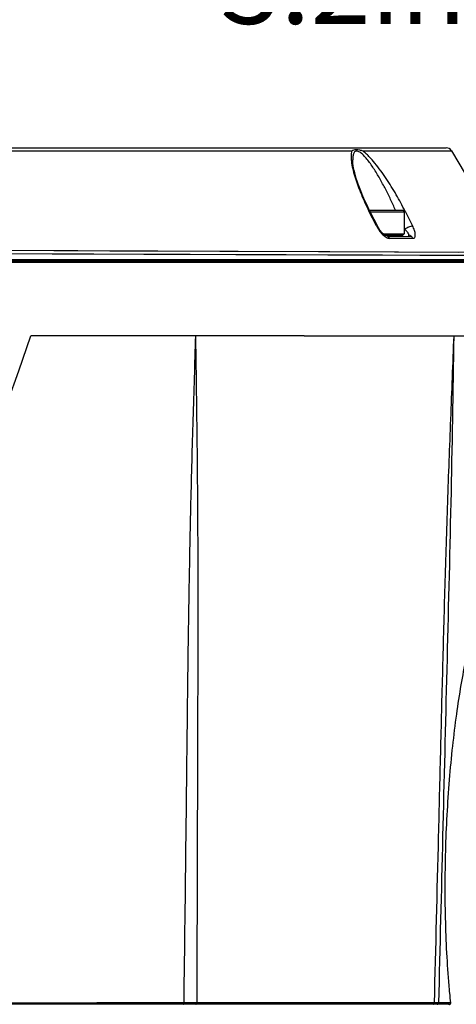
# Model space of a CAD drawing. Units: inches. Extents: x -0.1 to 96.1, y -0.1 to 60.1.
# Drawn here: x 67.9 to 70.7, y 32.8 to 39.1 of the extents above; entities that cross this region are included whole.
import ezdxf

# ---------------------------------------------------------------- set-up
doc = ezdxf.new("R2010")
doc.units = ezdxf.units.IN
doc.header["$MEASUREMENT"] = 0
doc.layers.add('1', color=7, linetype='Continuous')
doc.styles.get("Standard").update_dxf_attribs({"font": 'arial.ttf'})
doc.dimstyles.get("Standard").update_dxf_attribs({"dimtxt": 0.18, "dimasz": 0.18, "dimexe": 0.18, "dimexo": 0.0625, "dimgap": 0.09, "dimtad": 0, "dimtih": 1, "dimtoh": 1, "dimdec": 4, "dimzin": 0, "dimdsep": 46, "dimtxsty": 'Standard', "dimcen": 0.09, "dimadec": 0, "dimazin": 0, "dimtfac": 1, "dimtdec": 4, "dimtofl": 0, "dimtmove": 0, "dimatfit": 3, "dimfxl": 1, "dimtolj": 1, "dimtzin": 0, "dimarcsym": 0})

# ---------------------------------------------------------------- blocks, each defined once
blk = doc.blocks.new('*D85')
at = {"layer": '1', "color": 0, "lineweight": -2, "transparency": 16777216}
for p, q in [((71.0927, 38.2471), (74.8223, 38.2471)), ((74.3223, 37.7471), (74.3223, 36.1891)), ((74.3223, 28.7441), (74.3223, 30.302)), ((66.6664, 28.2441), (74.8223, 28.2441))]:
    blk.add_line(p, q, dxfattribs=at)
at = {"layer": '1', "color": 0, "transparency": 16777216}
for points in [[(74.239, 37.7471), (74.4056, 37.7471), (74.3223, 38.2471)], [(74.239, 28.7441), (74.4056, 28.7441), (74.3223, 28.2441)]]:
    blk.add_solid(points, dxfattribs=at)
at = {"layer": 'Defpoints', "color": 0, "transparency": 16777216}
for p in [(70.5927, 38.2471), (74.3223, 38.2471), (66.1664, 28.2441)]:
    blk.add_point(p, dxfattribs=at)
at = {"layer": '1', "color": 0, "transparency": 16777216, "insert": (74.3223, 33.2456), "char_height": 0.5, "attachment_point": 5, "rotation": 90}
blk.add_mtext('\\A1;10.0in. [254mm]', dxfattribs=at)
blk = doc.blocks.new('*D93')
at = {"layer": '1', "color": 0, "lineweight": -2, "transparency": 16777216}
for p, q in [((64.5543, 37.4979), (64.5543, 39.7782)), ((67.7784, 37.4979), (67.7784, 39.7782)), ((64.0543, 39.2782), (63.5543, 39.2782)), ((68.2784, 39.2782), (68.7784, 39.2782))]:
    blk.add_line(p, q, dxfattribs=at)
at = {"layer": '1', "color": 0, "transparency": 16777216}
for points in [[(64.0543, 39.3615), (64.0543, 39.1948), (64.5543, 39.2782)], [(68.2784, 39.3615), (68.2784, 39.1948), (67.7784, 39.2782)]]:
    blk.add_solid(points, dxfattribs=at)
at = {"layer": 'Defpoints', "color": 0, "transparency": 16777216}
for p in [(67.7784, 39.2782), (64.5543, 36.9979), (67.7784, 36.9979)]:
    blk.add_point(p, dxfattribs=at)
at = {"layer": '1', "color": 0, "transparency": 16777216, "insert": (71.3569, 39.2782), "char_height": 0.5, "attachment_point": 5}
blk.add_mtext('\\A1;3.2in. [82mm]', dxfattribs=at)
blk = doc.blocks.new('*D95')
at = {"layer": '1', "color": 0, "lineweight": -2, "transparency": 16777216}
for p, q in [((65.1034, 37.0502), (65.1034, 41.0428)), ((67.2294, 37.0502), (67.2294, 41.0428)), ((64.6034, 40.5428), (64.1034, 40.5428)), ((67.7294, 40.5428), (68.2294, 40.5428))]:
    blk.add_line(p, q, dxfattribs=at)
at = {"layer": '1', "color": 0, "transparency": 16777216}
for points in [[(64.6034, 40.6261), (64.6034, 40.4594), (65.1034, 40.5428)], [(67.7294, 40.6261), (67.7294, 40.4594), (67.2294, 40.5428)]]:
    blk.add_solid(points, dxfattribs=at)
at = {"layer": 'Defpoints', "color": 0, "transparency": 16777216}
for p in [(67.2294, 40.5428), (65.1034, 36.5502), (67.2294, 36.5502)]:
    blk.add_point(p, dxfattribs=at)
at = {"layer": '1', "color": 0, "transparency": 16777216, "insert": (70.8122, 40.5428), "char_height": 0.5, "attachment_point": 5}
blk.add_mtext('\\A1;2.1in. [54mm]', dxfattribs=at)

msp = doc.modelspace()

# ---------------------------------------------------------------- linework, layer by layer
at = {"layer": '1', "linetype": 'Continuous'}
for p, q in [((61.74, 38.2471), (70.5927, 38.2471)), ((70.6266, 38.2277), (71.0034, 37.587)), ((70.1093, 37.8534), (70.3186, 37.8534)), ((70.1141, 37.8435), (70.3284, 37.8435)), ((70.3186, 37.8534), (70.3284, 37.8435)), ((70.1949, 37.7057), (70.3284, 37.7057)), ((70.2087, 37.6959), (70.3186, 37.6959)), ((70.3186, 37.6959), (70.3284, 37.7057)), ((71.0034, 37.587), (66.1664, 37.6047)), ((71.0089, 37.5671), (66.1664, 37.5847)), ((68.4726, 37.5962), (66.5712, 37.6032)), ((69.8591, 37.5911), (68.4726, 37.5962)), ((70.6728, 37.5882), (69.8591, 37.5911)), ((61.3238, 37.5424), (71.0089, 37.5424)), ((61.3238, 37.5266), (71.0089, 37.5266)), ((61.3359, 37.5345), (71.001, 37.5345)), ((69.6978, 37.062), (71.0089, 37.062)), ((70.6095, 32.8494), (61.7183, 32.8494)), ((69.0213, 32.8571), (68.9389, 32.8571)), ((70.5171, 32.8572), (69.0213, 32.8571)), ((70.5444, 32.8571), (70.5171, 32.8572)), ((70.6198, 32.8572), (70.5444, 32.8571))]:
    msp.add_line(p, q, dxfattribs=at)
at = {"layer": '1'}
for p, q in [((66.2492, 38.2277), (69.9991, 38.2277)), ((70.1533, 37.7551), (70.1061, 37.8487)), ((70.1126, 37.8466), (70.1599, 37.753)), ((70.3284, 37.8435), (70.3284, 37.7057)), ((70.3341, 37.8475), (70.3808, 37.7551)), ((70.2252, 37.6891), (70.3715, 37.6904)), ((70.3837, 37.6763), (70.2354, 37.6763))]:
    msp.add_line(p, q, dxfattribs=at)
at = {"layer": '1', "linetype": 'Continuous'}
for points in [[(70.1126, 37.8466), (70.0989, 37.8744), (70.0858, 37.9022), (70.0742, 37.9282), (70.0637, 37.9527), (70.0545, 37.9756), (70.0462, 37.9971), (70.0389, 38.0173), (70.0324, 38.0364), (70.0266, 38.0546), (70.0214, 38.0721), (70.0169, 38.0889), (70.013, 38.1049), (70.0097, 38.1201), (70.0072, 38.1342), (70.0053, 38.1472), (70.0042, 38.1588), (70.0037, 38.169), (70.0036, 38.1721)], [(70.0667, 38.2275), (70.1426, 38.2275), (70.2131, 38.2275), (70.3383, 38.2276)], [(70.3383, 38.2276), (70.3927, 38.2276), (70.4416, 38.2276), (70.4848, 38.2276), (70.6266, 38.2276)], [(70.2066, 37.6969), (70.2047, 37.6981), (70.2024, 37.6997), (70.1997, 37.7016), (70.1969, 37.704), (70.1939, 37.7067), (70.1907, 37.7097), (70.1874, 37.7132), (70.184, 37.7169), (70.1805, 37.7211), (70.1769, 37.7257), (70.1732, 37.7308), (70.1695, 37.7362), (70.1659, 37.7421), (70.1623, 37.7484), (70.1599, 37.753)], [(70.209, 37.6957), (70.2081, 37.6961), (70.2066, 37.6969)], [(70.2094, 37.6956), (70.2094, 37.6956), (70.209, 37.6957)], [(70.5173, 37.5689), (70.4258, 37.5693), (66.3694, 37.584)], [(70.9058, 37.5675), (70.8607, 37.5677), (70.8076, 37.5679), (70.7466, 37.5681), (70.6778, 37.5683), (70.5173, 37.5689)], [(67.7188, 36.326), (67.7717, 36.4776), (67.8313, 36.6484), (67.8989, 36.8421), (67.9755, 37.0618)]]:
    msp.add_lwpolyline(points, dxfattribs=at)
for centre, radius, start, end in [((70.5927, 38.2077), 0.0394, 30.46399, 90), ((70.2064, 37.6673), 0.0286, 84.69573, 89.99562), ((70.2064, 37.6672), 0.0287, 82.2064, 84.69674), ((68.9165, 32.8573), 0.0224, 355.11968, 359.51038), ((70.508, 32.8573), 0.00908, 348.23812, 359.25346), ((70.5364, 32.8573), 0.00806, 346.42315, 358.80767)]:
    msp.add_arc(centre, radius, start, end, dxfattribs=at)
for points, knots in [([(69.9989, 38.2275), (70.0029, 38.2302), (70.0121, 38.2349), (70.0286, 38.2368), (70.0472, 38.2343), (70.0601, 38.2303), (70.0667, 38.2275)], [0, 0, 0, 0, 0.206489, 0.427691, 0.696196, 1, 1, 1, 1]), ([(69.9989, 38.2275), (69.9968, 38.2224), (69.9941, 38.2109), (69.9925, 38.1848), (69.9963, 38.1482), (70.0062, 38.102), (70.0203, 38.0531), (70.0377, 38.0028), (70.0651, 37.9338), (70.0889, 37.8826), (70.1061, 37.8487)], [0, 0, 0, 0, 0.041214, 0.088269, 0.195652, 0.31532, 0.443109, 0.576671, 0.714589, 1, 1, 1, 1]), ([(70.2733, 37.8534), (70.2635, 37.876), (70.2431, 37.9211), (70.2158, 37.9767), (70.1926, 38.0208), (70.1745, 38.0535), (70.1557, 38.0857), (70.1361, 38.1171), (70.1156, 38.1473), (70.0943, 38.1756), (70.0756, 38.1969), (70.0601, 38.2112), (70.0488, 38.2195), (70.038, 38.225), (70.0277, 38.2271), (70.0186, 38.2243), (70.0122, 38.2175), (70.008, 38.2084), (70.0053, 38.1975), (70.0039, 38.1852), (70.0036, 38.1766), (70.0036, 38.1721)], [0, 0, 0, 0, 0.142203, 0.285662, 0.357648, 0.429643, 0.501471, 0.572852, 0.643311, 0.71194, 0.776831, 0.806717, 0.833818, 0.857154, 0.87634, 0.892849, 0.909691, 0.928795, 0.950456, 0.974333, 1, 1, 1, 1]), ([(70.3341, 37.8475), (70.3164, 37.8827), (70.2785, 37.9525), (70.2263, 38.0372), (70.1807, 38.1028), (70.1449, 38.1497), (70.1133, 38.1859), (70.087, 38.2114), (70.0736, 38.2226), (70.0667, 38.2275)], [0, 0, 0, 0, 0.252684, 0.509603, 0.638119, 0.76509, 0.887815, 0.945887, 1, 1, 1, 1]), ([(70.1061, 37.8487), (70.1069, 37.8487), (70.1091, 37.8487), (70.1119, 37.848), (70.1126, 37.8466)], [0, 0, 0, 0, 0.34286, 1, 1, 1, 1]), ([(70.3341, 37.8475), (70.3335, 37.8476), (70.3306, 37.8475), (70.3277, 37.847), (70.3255, 37.8465)], [0, 0, 0, 0, 0.208493, 1, 1, 1, 1]), ([(70.1533, 37.7551), (70.1584, 37.7451), (70.1699, 37.7262), (70.1904, 37.7016), (70.2095, 37.6855), (70.2248, 37.6779), (70.2321, 37.6763), (70.2354, 37.6763)], [0, 0, 0, 0, 0.284267, 0.565344, 0.814101, 0.91626, 1, 1, 1, 1]), ([(70.1533, 37.7551), (70.1541, 37.7551), (70.1564, 37.7551), (70.1592, 37.7544), (70.1599, 37.753)], [0, 0, 0, 0, 0.342799, 1, 1, 1, 1]), ([(70.3309, 37.7353), (70.3394, 37.741), (70.3527, 37.748), (70.3698, 37.7538), (70.3776, 37.7552), (70.3808, 37.7551)], [0, 0, 0, 0, 0.568973, 0.820454, 1, 1, 1, 1]), ([(70.3538, 37.6959), (70.3544, 37.6959), (70.3556, 37.696), (70.3575, 37.6974), (70.3573, 37.7011), (70.3555, 37.7053), (70.3523, 37.7106), (70.3481, 37.7164), (70.343, 37.7225), (70.3372, 37.7289), (70.333, 37.7331), (70.3309, 37.7353)], [0, 0, 0, 0, 0.037717, 0.06697, 0.131328, 0.226641, 0.348884, 0.491446, 0.64954, 0.819855, 1, 1, 1, 1]), ([(70.3837, 37.6763), (70.3861, 37.6763), (70.3911, 37.6774), (70.3962, 37.6833), (70.3984, 37.6917), (70.3984, 37.702), (70.3965, 37.7139), (70.3914, 37.7321), (70.3855, 37.7459), (70.3808, 37.7551)], [0, 0, 0, 0, 0.08022, 0.158043, 0.250972, 0.365398, 0.500754, 0.654074, 1, 1, 1, 1]), ([(70.2103, 37.6956), (70.2155, 37.6949), (70.226, 37.6903), (70.2329, 37.6814), (70.2354, 37.6763)], [0, 0, 0, 0, 0.482557, 1, 1, 1, 1]), ([(70.3837, 37.6763), (70.3808, 37.682), (70.3724, 37.692), (70.3598, 37.6959), (70.3538, 37.6959)], [0, 0, 0, 0, 0.51427, 1, 1, 1, 1]), ([(69.0127, 37.0611), (68.9308, 37.0613), (68.7638, 37.0615), (68.4181, 37.0617), (68.1542, 37.0618), (67.9755, 37.0618)], [0, 0, 0, 0, 0.236783, 0.483, 1, 1, 1, 1]), ([(69.0127, 37.0611), (69.0076, 36.886), (68.9995, 36.6233), (68.989, 36.273), (68.98, 35.9227), (68.9736, 35.5723), (68.9676, 35.222), (68.9628, 34.8716), (68.9577, 34.4337), (68.95, 33.733), (68.9433, 33.2074), (68.9389, 32.8571)], [0, 0, 0, 0, 0.125021, 0.187529, 0.250035, 0.375037, 0.437536, 0.500033, 0.625025, 0.750017, 1, 1, 1, 1]), ([(69.6978, 37.062), (69.5884, 37.0621), (69.4206, 37.0621), (69.1922, 37.0618), (69.0733, 37.0617), (69.0127, 37.0611)], [0, 0, 0, 0, 0.479152, 0.734646, 1, 1, 1, 1]), ([(69.0127, 37.0613), (69.0155, 36.8862), (69.0209, 36.536), (69.0263, 36.0106), (69.0278, 35.4851), (69.027, 34.7843), (69.024, 33.9084), (69.0222, 33.2075), (69.0213, 32.8571)], [0, 0, 0, 0, 0.124959, 0.249925, 0.374917, 0.499927, 0.749964, 1, 1, 1, 1]), ([(70.6403, 37.062), (70.6337, 36.887), (70.6195, 36.5369), (70.6, 36.0115), (70.5836, 35.4859), (70.5692, 34.9602), (70.556, 34.4345), (70.5389, 33.7335), (70.5252, 33.2077), (70.5171, 32.8572)], [0, 0, 0, 0, 0.124928, 0.249897, 0.374901, 0.499916, 0.624935, 0.749956, 1, 1, 1, 1]), ([(70.6403, 37.062), (70.6318, 36.3611), (70.6051, 35.3099), (70.5704, 33.9083), (70.553, 33.2075), (70.5444, 32.8571)], [0, 0, 0, 0, 0.499999, 0.750001, 1, 1, 1, 1]), ([(70.8721, 35.529), (70.872, 35.5288), (70.8714, 35.5286), (70.8707, 35.5278), (70.8692, 35.5267), (70.8674, 35.525), (70.8653, 35.523), (70.862, 35.5194), (70.8575, 35.5138), (70.8524, 35.5055), (70.8473, 35.4953), (70.8422, 35.4834), (70.8346, 35.4641), (70.8242, 35.4357), (70.8104, 35.3965), (70.7957, 35.3506), (70.7805, 35.2982), (70.7648, 35.2395), (70.7427, 35.1497), (70.7149, 35.0237), (70.6839, 34.8572), (70.6555, 34.6726), (70.6308, 34.4726), (70.6106, 34.2606), (70.5958, 34.0402), (70.5867, 33.8149), (70.5836, 33.5889), (70.5865, 33.3659), (70.5952, 33.15), (70.6052, 33.0089), (70.6115, 32.9403)], [0, 0, 0, 0, 0.000166, 0.000614, 0.00132, 0.002255, 0.003394, 0.004716, 0.00784, 0.011553, 0.015857, 0.020783, 0.026365, 0.039559, 0.055422, 0.073816, 0.094631, 0.117786, 0.143194, 0.200349, 0.265194, 0.336733, 0.413874, 0.495417, 0.580055, 0.666399, 0.753006, 0.838419, 0.921207, 1, 1, 1, 1]), ([(70.6115, 32.9403), (70.6121, 32.9332), (70.6147, 32.9055), (70.6176, 32.8779), (70.6198, 32.8572)], [0, 0, 0, 0, 0.252875, 1, 1, 1, 1]), ([(68.9389, 32.8571), (68.7141, 32.857), (67.7899, 32.8566), (66.8657, 32.857), (66.1664, 32.857)], [0, 0, 0, 0, 0.243293, 1, 1, 1, 1]), ([(68.9363, 32.8494), (68.937, 32.8494), (68.9385, 32.8519), (68.9387, 32.8539), (68.9389, 32.8554)], [0, 0, 0, 0, 0.347823, 1, 1, 1, 1]), ([(69.0159, 32.8494), (69.0174, 32.8494), (69.0206, 32.8518), (69.0213, 32.8552), (69.0213, 32.8571)], [0, 0, 0, 0, 0.436489, 1, 1, 1, 1]), ([(70.5103, 32.8494), (70.5118, 32.8494), (70.5151, 32.8508), (70.5166, 32.8538), (70.5169, 32.8555)], [0, 0, 0, 0, 0.477396, 1, 1, 1, 1]), ([(70.5367, 32.8494), (70.5384, 32.8494), (70.5419, 32.8506), (70.5438, 32.8538), (70.5442, 32.8554)], [0, 0, 0, 0, 0.496779, 1, 1, 1, 1]), ([(70.6082, 32.8494), (70.6089, 32.8494), (70.6103, 32.8493), (70.6117, 32.8491), (70.6124, 32.8488)], [0, 0, 0, 0, 0.484622, 1, 1, 1, 1]), ([(70.6124, 32.8488), (70.6135, 32.8485), (70.6159, 32.8477), (70.6153, 32.845), (70.6147, 32.8443)], [0, 0, 0, 0, 0.518157, 1, 1, 1, 1]), ([(70.6198, 32.8572), (70.62, 32.8554), (70.619, 32.8511), (70.6148, 32.8494), (70.6127, 32.8494)], [0, 0, 0, 0, 0.474446, 1, 1, 1, 1])]:
    msp.add_open_spline(points, degree=3, knots=knots, dxfattribs=at)

# ---------------------------------------------------------------- dimensions: what is measured, and where the dimension line sits
at = {"layer": '1'}
for base, p1, p2, picture, middle in [((67.2294, 40.5428), (65.1034, 36.5502), (67.2294, 36.5502), '*D95', (70.8122, 40.5428)), ((67.7784, 39.2782), (64.5543, 36.9979), (67.7784, 36.9979), '*D93', (71.3569, 39.2782))]:
    dim = msp.add_linear_dim(base=base, p1=p1, p2=p2, dimstyle='Standard', override={"dimtxt": 0.5, "dimasz": 0.5, "dimexe": 0.5, "dimexo": 0.5, "dimgap": 0.5, "dimtih": 0, "dimtoh": 0, "dimdec": 1, "dimpost": 'in.', "dimcen": 0.5, "dimtdec": 1, "dimatfit": 0}, dxfattribs=at)
    dim.commit()
    dim.dimension.update_dxf_attribs({"geometry": picture, "text_midpoint": middle})
dim = msp.add_linear_dim(base=(74.3223, 38.2471), p1=(66.1664, 28.2441), p2=(70.5927, 38.2471), angle=90, dimstyle='Standard', override={"dimtxt": 0.5, "dimasz": 0.5, "dimexe": 0.5, "dimexo": 0.5, "dimgap": 0.5, "dimtih": 0, "dimtoh": 0, "dimdec": 1, "dimpost": 'in.', "dimcen": 0.5, "dimtdec": 1, "dimatfit": 0}, dxfattribs=at)
dim.commit()
dim.dimension.update_dxf_attribs({"geometry": '*D85', "text_midpoint": (74.3223, 33.2456)})

doc.saveas('drawing.dxf')
